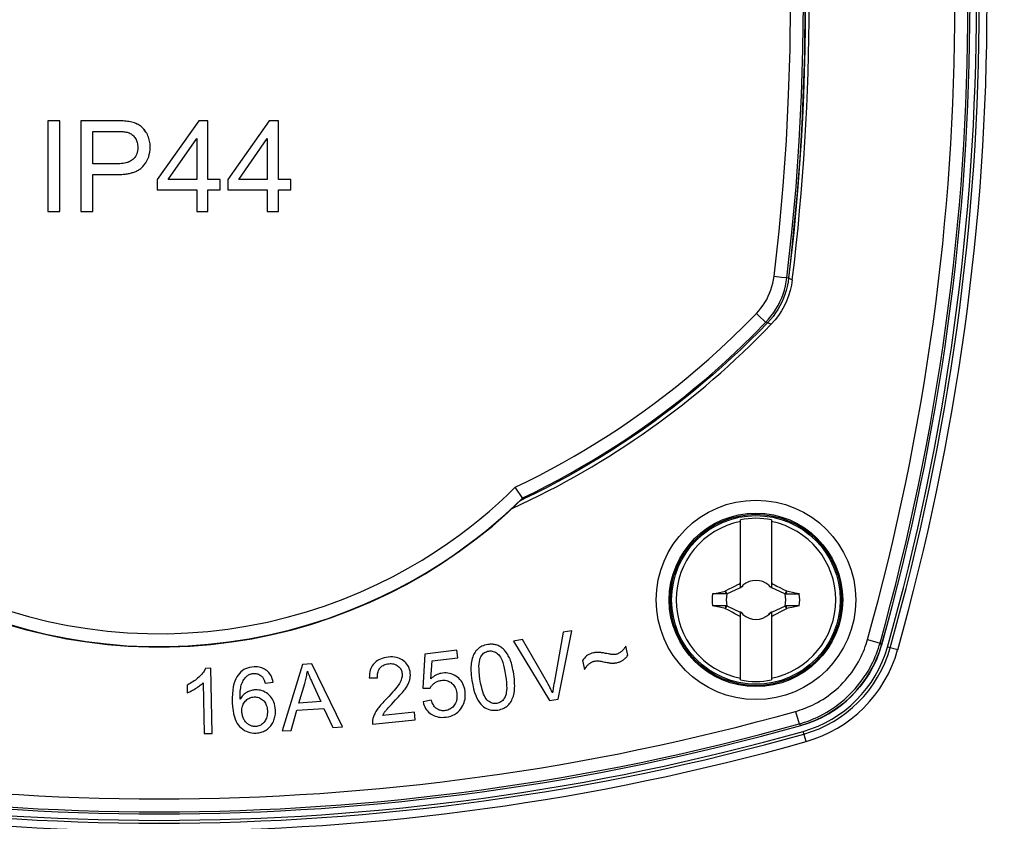
# Model space of a CAD drawing. Units: millimetres. Extents: x -194 to 490, y -278 to 248.
# Drawn here: x -57 to -19, y -57 to -26 of the extents above; entities that cross this region are included whole.
import ezdxf

# ---------------------------------------------------------------- set-up
doc = ezdxf.new("R2010")
doc.units = ezdxf.units.MM
doc.header["$LTSCALE"] = 16.335
doc.layers.get('0').update_dxf_attribs({"linetype": 'CONTINUOUS'})
for name, color, linetype in [('15M_DRUM', 7, 'CONTINUOUS'), ('DRAFT', 7, 'CONTINUOUS'), ('RACCORDO', 7, 'CONTINUOUS'), ('TRASH', 7, 'CONTINUOUS')]:
    doc.layers.add(name, color=color, linetype=linetype)
doc.styles.get("Standard").update_dxf_attribs({"font": 'txt', "width": 0.8})
doc.dimstyles.new('DIMSTYLE_2', dxfattribs={"dimtxt": 3, "dimasz": 3, "dimexe": 1.5, "dimexo": 0.5, "dimgap": 0.75, "dimtad": 1, "dimdec": 0, "dimtxsty": 'STANDARD', "dimblk": '_FILLED', "dimblk1": '_FILLED', "dimblk2": '_FILLED', "dimcen": 0.09, "dimadec": 0, "dimazin": 0, "dimtfac": 1, "dimtdec": 0, "dimtofl": 0, "dimtmove": 0, "dimatfit": 3, "dimldrblk": '_FILLED', "dimfxl": 1, "dimtolj": 1, "dimarcsym": 0})

# ---------------------------------------------------------------- blocks, each defined once
blk = doc.blocks.new('_FILLED')
at = {"color": 0, "linetype": 'BYBLOCK'}
blk.add_solid([(0, 0), (-1, 0.317), (-1, -0.317)], dxfattribs=at)
blk = doc.blocks.new('*D2')
at = {"color": 7, "linetype": 'CONTINUOUS'}
for p, q in [((-49.084, 220.094), (-191.966, 220.094)), ((-190.466, 220.094), (-190.466, 0)), ((-190.466, -220.094), (-190.466, 0)), ((-151.084, -220.094), (-191.966, -220.094))]:
    blk.add_line(p, q, dxfattribs=at)
at = {"color": 7, "linetype": 'CONTINUOUS', "xscale": 3, "yscale": 3, "zscale": 3}
for p, rotation in [((-190.466, 220.094), 90), ((-190.466, -220.094), 270)]:
    blk.add_blockref('_FILLED', p, dxfattribs=dict(at, rotation=rotation))

msp = doc.modelspace()

# ---------------------------------------------------------------- linework, layer by layer
at = {"color": 7, "linetype": 'CONTINUOUS'}
for p, q in [((-55.884, -29.619), (-55.884, -33.119)), ((-55.421, -29.619), (-55.884, -29.619)), ((-55.421, -33.119), (-55.421, -29.619)), ((-54.605, -29.619), (-54.605, -33.119)), ((-50.061, -29.619), (-51.659, -31.887)), ((-50.061, -29.619), (-50.061, -29.619)), ((-49.71, -29.619), (-50.061, -29.619)), ((-49.71, -31.887), (-49.71, -29.619)), ((-47.342, -29.619), (-48.939, -31.887)), ((-47.342, -29.619), (-48.939, -31.887)), ((-47.342, -29.619), (-47.342, -29.619)), ((-46.991, -29.619), (-47.342, -29.619)), ((-46.991, -29.619), (-47.342, -29.619)), ((-46.991, -31.887), (-46.991, -29.619)), ((-54.142, -31.283), (-54.142, -30.032)), ((-52.041, -30.154), (-52.067, -30.105)), ((-51.236, -31.887), (-50.14, -30.309)), ((-50.14, -30.309), (-50.14, -31.887)), ((-48.517, -31.887), (-47.421, -30.309)), ((-47.421, -30.309), (-47.421, -31.887)), ((-52.413, -30.714), (-52.421, -30.779)), ((-52.411, -30.645), (-52.414, -30.714)), ((-52.412, -30.597), (-52.411, -30.646)), ((-52.421, -30.778), (-52.433, -30.839)), ((-53.237, -31.283), (-54.142, -31.283)), ((-53.237, -31.283), (-54.142, -31.283)), ((-54.142, -33.119), (-54.142, -31.696)), ((-54.142, -31.696), (-53.244, -31.696)), ((-51.659, -31.887), (-51.659, -32.281)), ((-50.14, -31.887), (-51.236, -31.887)), ((-49.238, -31.887), (-49.71, -31.887)), ((-49.238, -32.281), (-49.238, -31.887)), ((-48.939, -31.887), (-48.939, -32.281)), ((-47.421, -31.887), (-48.517, -31.887)), ((-46.518, -31.887), (-46.991, -31.887)), ((-46.518, -32.281), (-46.518, -31.887)), ((-51.659, -32.281), (-50.14, -32.281)), ((-50.14, -32.281), (-50.14, -33.119)), ((-49.71, -33.119), (-49.71, -32.281)), ((-49.71, -32.281), (-49.238, -32.281)), ((-48.939, -32.281), (-47.421, -32.281)), ((-47.421, -32.281), (-47.421, -33.119)), ((-46.991, -33.119), (-46.991, -32.281)), ((-46.991, -32.281), (-46.518, -32.281)), ((-55.884, -33.119), (-55.421, -33.119)), ((-54.605, -33.119), (-54.142, -33.119)), ((-50.14, -33.119), (-49.71, -33.119)), ((-47.421, -33.119), (-46.991, -33.119)), ((-29.184, -47.64), (-29.184, -45.007)), ((-27.984, -45.007), (-27.984, -47.64)), ((-29.212, -47.467), (-29.184, -47.412)), ((-27.984, -47.412), (-27.957, -47.467)), ((-29.756, -47.749), (-29.774, -47.762)), ((-29.729, -47.866), (-29.774, -47.762)), ((-29.756, -47.749), (-29.612, -47.672)), ((-29.707, -47.855), (-29.756, -47.749)), ((-29.707, -47.855), (-29.184, -47.612)), ((-29.612, -47.672), (-29.503, -47.615)), ((-29.503, -47.615), (-29.394, -47.559)), ((-29.184, -47.494), (-29.212, -47.467)), ((-29.105, -47.573), (-29.147, -47.594)), ((-29.147, -47.594), (-29.104, -47.574)), ((-29.084, -47.532), (-29.105, -47.573)), ((-29.104, -47.574), (-29.105, -47.573)), ((-29.104, -47.574), (-29.084, -47.532)), ((-28.064, -47.573), (-28.084, -47.532)), ((-28.084, -47.532), (-28.065, -47.574)), ((-28.064, -47.573), (-28.065, -47.574)), ((-28.065, -47.574), (-28.022, -47.594)), ((-28.022, -47.594), (-28.064, -47.573)), ((-27.957, -47.467), (-27.984, -47.494)), ((-27.984, -47.612), (-27.505, -47.835)), ((-27.957, -47.467), (-27.92, -47.485)), ((-27.92, -47.485), (-27.847, -47.522)), ((-27.847, -47.522), (-27.774, -47.559)), ((-27.774, -47.559), (-27.665, -47.616)), ((-27.413, -47.749), (-27.462, -47.855)), ((-27.41, -47.796), (-27.425, -47.831)), ((-27.395, -47.761), (-27.413, -47.749)), ((-27.395, -47.761), (-27.41, -47.796)), ((-27.073, -47.831), (-27.395, -47.761)), ((-30.256, -47.866), (-30.037, -47.818)), ((-29.729, -47.866), (-30.256, -47.866)), ((-27.505, -47.835), (-27.462, -47.855)), ((-27.425, -47.831), (-27.439, -47.866)), ((-27.439, -47.865), (-26.912, -47.866)), ((-26.912, -47.866), (-27.073, -47.831)), ((-29.729, -48.322), (-30.256, -48.322)), ((-29.774, -48.426), (-29.988, -48.38)), ((-29.774, -48.426), (-29.759, -48.392)), ((-29.756, -48.439), (-29.774, -48.426)), ((-29.759, -48.392), (-29.744, -48.357)), ((-29.756, -48.439), (-29.707, -48.333)), ((-29.744, -48.357), (-29.729, -48.322)), ((-29.663, -48.353), (-29.707, -48.333)), ((-29.184, -48.576), (-29.663, -48.353)), ((-29.395, -48.628), (-29.504, -48.572)), ((-29.184, -51.181), (-29.184, -48.548)), ((-27.462, -48.333), (-27.984, -48.576)), ((-27.984, -48.548), (-27.984, -51.181)), ((-27.666, -48.572), (-27.775, -48.629)), ((-27.557, -48.515), (-27.666, -48.572)), ((-27.413, -48.439), (-27.557, -48.515)), ((-27.462, -48.333), (-27.413, -48.439)), ((-26.912, -48.322), (-27.439, -48.322)), ((-27.439, -48.322), (-27.394, -48.426)), ((-27.394, -48.426), (-27.413, -48.439)), ((-26.912, -48.322), (-27.132, -48.37)), ((-29.322, -48.666), (-29.395, -48.628)), ((-29.249, -48.703), (-29.322, -48.666)), ((-29.212, -48.721), (-29.249, -48.703)), ((-29.184, -48.694), (-29.212, -48.721)), ((-29.184, -48.776), (-29.212, -48.721)), ((-29.104, -48.614), (-29.147, -48.594)), ((-29.147, -48.594), (-29.105, -48.614)), ((-29.105, -48.614), (-29.084, -48.656)), ((-29.104, -48.614), (-29.105, -48.614)), ((-29.084, -48.656), (-29.104, -48.614)), ((-28.065, -48.614), (-28.084, -48.656)), ((-28.084, -48.656), (-28.064, -48.614)), ((-28.022, -48.594), (-28.065, -48.614)), ((-28.065, -48.614), (-28.064, -48.614)), ((-28.064, -48.614), (-28.022, -48.594)), ((-27.984, -48.694), (-27.957, -48.721)), ((-27.957, -48.721), (-27.984, -48.776)), ((-36.206, -51.918), (-35.676, -49.286)), ((-35.676, -49.286), (-36.009, -49.344)), ((-37.576, -49.621), (-37.928, -49.683)), ((-37.928, -49.683), (-36.54, -51.976)), ((-36.62, -51.296), (-37.576, -49.621)), ((-36.009, -49.344), (-36.367, -51.299)), ((-40.117, -50.033), (-41.35, -50.19)), ((-40.08, -50.324), (-40.117, -50.033)), ((-33.525, -50.231), (-33.597, -49.877)), ((-41.35, -50.19), (-41.427, -51.495)), ((-41.118, -51.134), (-41.069, -50.45)), ((-41.069, -50.45), (-40.08, -50.324)), ((-35.265, -50.43), (-35.195, -50.772)), ((-49.598, -50.733), (-49.796, -50.736)), ((-49.549, -53.242), (-49.598, -50.733)), ((-46.063, -50.588), (-46.85, -53.148)), ((-45.707, -50.564), (-46.063, -50.588)), ((-44.516, -52.988), (-45.707, -50.564)), ((-43.488, -51.104), (-43.171, -51.103)), ((-50.507, -51.378), (-50.501, -51.675)), ((-49.894, -51.293), (-49.856, -53.248)), ((-47.498, -51.305), (-47.194, -51.268)), ((-46.2, -52.075), (-45.977, -51.324)), ((-41.427, -51.495), (-41.137, -51.496)), ((-42.638, -52.129), (-42.471, -51.954)), ((-41.098, -51.957), (-41.414, -52.025)), ((-36.54, -51.976), (-36.206, -51.918)), ((-46.499, -53.124), (-46.277, -52.35)), ((-46.277, -52.35), (-45.234, -52.278)), ((-45.355, -52.017), (-46.2, -52.075)), ((-45.234, -52.278), (-44.892, -53.014)), ((-43.36, -52.887), (-41.716, -52.715)), ((-41.747, -52.422), (-42.966, -52.549)), ((-41.716, -52.715), (-41.747, -52.422)), ((-46.85, -53.148), (-46.499, -53.124)), ((-44.892, -53.014), (-44.516, -52.988)), ((-49.856, -53.248), (-49.549, -53.242))]:
    msp.add_line(p, q, dxfattribs=at)
at = {"color": 253, "linetype": 'CONTINUOUS'}
for p, q in [((-52.599, -31.116), (-52.599, -31.116)), ((-53.237, -31.283), (-53.237, -31.283)), ((-27.324, -35.683), (-27.183, -35.752)), ((-28.133, -37.401), (-27.993, -37.463)), ((-24.284, -49.622), (-23.803, -49.757)), ((-23.803, -49.757), (-23.739, -49.823)), ((-27.056, -52.394), (-26.921, -52.876)), ((-26.921, -52.876), (-26.855, -52.939))]:
    msp.add_line(p, q, dxfattribs=at)
at = {"color": 7, "linetype": 'CONTINUOUS'}
for points in [[(-52.752, -29.652), (-52.806, -29.644), (-52.862, -29.637), (-52.919, -29.632), (-52.976, -29.627), (-53.035, -29.624), (-53.095, -29.622), (-53.157, -29.62), (-53.22, -29.619), (-54.605, -29.619)], [(-52.752, -29.652), (-52.806, -29.645), (-52.861, -29.638), (-52.917, -29.632), (-52.975, -29.628), (-53.034, -29.625), (-53.095, -29.622), (-53.157, -29.621), (-53.22, -29.62), (-54.605, -29.619)], [(-52.32, -29.817), (-52.359, -29.792), (-52.4, -29.768), (-52.443, -29.746), (-52.489, -29.725), (-52.537, -29.707), (-52.587, -29.69), (-52.64, -29.675), (-52.695, -29.663), (-52.752, -29.652)], [(-52.32, -29.818), (-52.359, -29.793), (-52.4, -29.769), (-52.443, -29.747), (-52.489, -29.726), (-52.537, -29.707), (-52.588, -29.691), (-52.64, -29.676), (-52.695, -29.663), (-52.752, -29.652)], [(-52.067, -30.105), (-52.094, -30.059), (-52.123, -30.016), (-52.153, -29.976), (-52.184, -29.939), (-52.217, -29.905), (-52.25, -29.873), (-52.285, -29.844), (-52.32, -29.817)], [(-52.067, -30.106), (-52.094, -30.06), (-52.122, -30.017), (-52.152, -29.978), (-52.183, -29.94), (-52.216, -29.906), (-52.249, -29.874), (-52.284, -29.845), (-52.32, -29.818)], [(-54.142, -30.032), (-53.192, -30.033), (-53.139, -30.033), (-53.087, -30.035), (-53.037, -30.037), (-52.989, -30.04), (-52.943, -30.044), (-52.899, -30.05), (-52.856, -30.057), (-52.815, -30.065)], [(-52.815, -30.065), (-52.775, -30.077), (-52.738, -30.092), (-52.702, -30.109), (-52.669, -30.129), (-52.637, -30.151), (-52.606, -30.177), (-52.577, -30.205), (-52.549, -30.237), (-52.523, -30.271)], [(-52.523, -30.271), (-52.5, -30.306), (-52.479, -30.343), (-52.461, -30.381), (-52.446, -30.421), (-52.434, -30.462), (-52.424, -30.505), (-52.417, -30.55), (-52.412, -30.597)], [(-51.933, -30.632), (-51.935, -30.572), (-51.939, -30.515), (-51.946, -30.459), (-51.955, -30.404), (-51.968, -30.352), (-51.982, -30.301), (-51.999, -30.251), (-52.019, -30.202), (-52.041, -30.154)], [(-52.218, -31.388), (-52.159, -31.318), (-52.106, -31.245), (-52.061, -31.169), (-52.023, -31.09), (-51.991, -31.008), (-51.966, -30.921), (-51.949, -30.829), (-51.937, -30.733), (-51.933, -30.632)], [(-52.599, -31.116), (-52.634, -31.143), (-52.673, -31.169), (-52.715, -31.191), (-52.761, -31.211), (-52.811, -31.229), (-52.863, -31.244), (-52.919, -31.256), (-52.978, -31.266), (-53.039, -31.273), (-53.102, -31.279), (-53.168, -31.282), (-53.237, -31.283)], [(-52.599, -31.116), (-52.635, -31.145), (-52.674, -31.17), (-52.717, -31.193), (-52.764, -31.213), (-52.814, -31.231), (-52.867, -31.245), (-52.923, -31.258), (-52.981, -31.267), (-53.041, -31.274), (-53.104, -31.28), (-53.169, -31.283), (-53.237, -31.283)], [(-52.433, -30.838), (-52.451, -30.895), (-52.472, -30.947), (-52.498, -30.995), (-52.528, -31.039), (-52.562, -31.079), (-52.599, -31.116)], [(-52.45, -30.894), (-52.471, -30.946), (-52.497, -30.994), (-52.527, -31.038), (-52.561, -31.079), (-52.599, -31.116)], [(-53.244, -31.696), (-53.186, -31.696), (-53.13, -31.694), (-53.077, -31.692), (-53.027, -31.689), (-52.979, -31.685), (-52.933, -31.681), (-52.89, -31.676), (-52.848, -31.67), (-52.807, -31.663), (-52.768, -31.656), (-52.73, -31.649), (-52.694, -31.64), (-52.658, -31.631), (-52.623, -31.621), (-52.588, -31.61), (-52.554, -31.599), (-52.52, -31.586), (-52.486, -31.572), (-52.453, -31.557), (-52.421, -31.541), (-52.389, -31.523), (-52.358, -31.504), (-52.327, -31.483), (-52.298, -31.462), (-52.27, -31.438), (-52.244, -31.414), (-52.218, -31.388)], [(-27.183, -35.752), (-27.216, -35.964), (-27.265, -36.172), (-27.327, -36.375), (-27.405, -36.574), (-27.497, -36.769), (-27.602, -36.956), (-27.72, -37.133), (-27.85, -37.302), (-27.993, -37.463)], [(-30.037, -47.818), (-29.822, -47.772), (-29.774, -47.762)], [(-29.394, -47.559), (-29.285, -47.503), (-29.248, -47.485), (-29.212, -47.467)], [(-27.665, -47.616), (-27.521, -47.691), (-27.413, -47.749)], [(-29.988, -48.38), (-30.203, -48.334), (-30.256, -48.322)], [(-29.504, -48.572), (-29.648, -48.496), (-29.756, -48.439)], [(-27.132, -48.37), (-27.347, -48.416), (-27.394, -48.426)], [(-27.775, -48.629), (-27.884, -48.685), (-27.92, -48.703), (-27.957, -48.721)], [(-39.344, -50.029), (-39.375, -50.065), (-39.404, -50.105), (-39.431, -50.148), (-39.456, -50.193), (-39.479, -50.242), (-39.5, -50.296), (-39.519, -50.353), (-39.536, -50.416), (-39.55, -50.482)], [(-38.917, -49.816), (-38.981, -49.828), (-39.041, -49.844), (-39.096, -49.862), (-39.146, -49.883), (-39.192, -49.907), (-39.234, -49.934), (-39.274, -49.963), (-39.31, -49.995), (-39.344, -50.029)], [(-39.189, -50.295), (-39.165, -50.253), (-39.139, -50.214), (-39.11, -50.181), (-39.08, -50.152), (-39.047, -50.128), (-39.012, -50.108), (-38.972, -50.091), (-38.929, -50.077), (-38.883, -50.068)], [(-38.556, -49.845), (-38.591, -49.833), (-38.626, -49.824), (-38.663, -49.817), (-38.702, -49.811), (-38.741, -49.807), (-38.782, -49.806), (-38.826, -49.807), (-38.871, -49.81), (-38.917, -49.816)], [(-38.883, -50.068), (-38.838, -50.063), (-38.793, -50.064), (-38.75, -50.069), (-38.708, -50.079), (-38.666, -50.094), (-38.625, -50.115), (-38.583, -50.142), (-38.541, -50.176), (-38.499, -50.215)], [(-38.274, -50.038), (-38.302, -50.009), (-38.33, -49.981), (-38.36, -49.955), (-38.39, -49.932), (-38.421, -49.911), (-38.453, -49.892), (-38.486, -49.874), (-38.52, -49.859), (-38.556, -49.845)], [(-38.064, -50.382), (-38.086, -50.334), (-38.108, -50.289), (-38.13, -50.246), (-38.153, -50.206), (-38.177, -50.168), (-38.2, -50.132), (-38.225, -50.099), (-38.249, -50.068), (-38.274, -50.038)], [(-33.771, -50.083), (-33.795, -50.103), (-33.82, -50.121), (-33.844, -50.137), (-33.868, -50.151), (-33.891, -50.163), (-33.914, -50.173), (-33.937, -50.182), (-33.959, -50.189), (-33.982, -50.194)], [(-33.597, -49.877), (-33.612, -49.902), (-33.628, -49.926), (-33.645, -49.949), (-33.663, -49.973), (-33.683, -49.995), (-33.703, -50.018), (-33.724, -50.04), (-33.747, -50.062), (-33.771, -50.083)], [(-23.739, -49.823), (-23.832, -50.116), (-23.944, -50.4), (-24.075, -50.675), (-24.227, -50.943), (-24.397, -51.202), (-24.582, -51.448), (-24.783, -51.678), (-25, -51.895), (-25.23, -52.096), (-25.476, -52.281), (-25.735, -52.452), (-26.003, -52.603), (-26.279, -52.734), (-26.563, -52.846), (-26.855, -52.939)], [(-42.756, -50.3), (-42.841, -50.313), (-42.919, -50.329), (-42.991, -50.349), (-43.056, -50.374), (-43.114, -50.401), (-43.168, -50.432), (-43.217, -50.466), (-43.262, -50.503), (-43.301, -50.544)], [(-42.168, -50.439), (-42.216, -50.405), (-42.268, -50.376), (-42.323, -50.35), (-42.382, -50.329), (-42.445, -50.312), (-42.514, -50.301), (-42.589, -50.295), (-42.669, -50.295), (-42.756, -50.3)], [(-41.908, -50.909), (-41.918, -50.843), (-41.933, -50.781), (-41.952, -50.723), (-41.976, -50.669), (-42.004, -50.619), (-42.037, -50.571), (-42.075, -50.525), (-42.119, -50.481), (-42.168, -50.439)], [(-39.221, -51.154), (-39.24, -51.007), (-39.253, -50.874), (-39.259, -50.754), (-39.26, -50.649), (-39.254, -50.558), (-39.244, -50.477), (-39.23, -50.406), (-39.212, -50.345), (-39.189, -50.295)], [(-38.499, -50.215), (-38.466, -50.252), (-38.434, -50.3), (-38.403, -50.36), (-38.372, -50.431), (-38.342, -50.514), (-38.312, -50.612), (-38.285, -50.727), (-38.258, -50.858), (-38.233, -51.005)], [(-37.921, -50.958), (-37.935, -50.873), (-37.949, -50.794), (-37.964, -50.72), (-37.979, -50.652), (-37.995, -50.589), (-38.012, -50.53), (-38.029, -50.476), (-38.046, -50.427), (-38.064, -50.382)], [(-34.841, -50.135), (-34.907, -50.152), (-34.967, -50.172), (-35.023, -50.197), (-35.073, -50.225), (-35.118, -50.257), (-35.159, -50.294), (-35.198, -50.335), (-35.233, -50.38), (-35.265, -50.43)], [(-34.998, -50.544), (-34.977, -50.53), (-34.957, -50.516), (-34.936, -50.504), (-34.915, -50.493), (-34.893, -50.484), (-34.872, -50.475), (-34.85, -50.468), (-34.828, -50.462), (-34.805, -50.457)], [(-34.624, -50.122), (-34.651, -50.121), (-34.677, -50.12), (-34.703, -50.12), (-34.728, -50.121), (-34.752, -50.123), (-34.775, -50.125), (-34.798, -50.127), (-34.82, -50.131), (-34.841, -50.135)], [(-34.805, -50.457), (-34.778, -50.452), (-34.748, -50.449), (-34.715, -50.447), (-34.68, -50.448), (-34.642, -50.45), (-34.601, -50.454), (-34.556, -50.46), (-34.509, -50.469), (-34.458, -50.479)], [(-34.259, -50.18), (-34.334, -50.165), (-34.379, -50.157), (-34.421, -50.149), (-34.461, -50.142), (-34.499, -50.137), (-34.534, -50.132), (-34.567, -50.128), (-34.597, -50.124), (-34.624, -50.122)], [(-34.102, -50.202), (-34.115, -50.201), (-34.131, -50.2), (-34.148, -50.198), (-34.167, -50.196), (-34.187, -50.193), (-34.21, -50.189), (-34.234, -50.185), (-34.259, -50.18)], [(-33.982, -50.194), (-33.995, -50.196), (-34.008, -50.198), (-34.021, -50.2), (-34.035, -50.201), (-34.048, -50.202), (-34.061, -50.203), (-34.074, -50.203), (-34.088, -50.203), (-34.102, -50.202)], [(-33.949, -50.516), (-33.918, -50.509), (-33.888, -50.501), (-33.859, -50.492), (-33.831, -50.482), (-33.805, -50.471), (-33.781, -50.46), (-33.757, -50.448), (-33.734, -50.435), (-33.713, -50.421)], [(-33.713, -50.421), (-33.692, -50.406), (-33.671, -50.39), (-33.65, -50.373), (-33.629, -50.354), (-33.608, -50.333), (-33.588, -50.31), (-33.567, -50.286), (-33.546, -50.26), (-33.525, -50.231)], [(-49.796, -50.736), (-49.813, -50.77), (-49.833, -50.805), (-49.856, -50.841), (-49.882, -50.877), (-49.911, -50.915), (-49.943, -50.954), (-49.979, -50.993), (-50.019, -51.034), (-50.062, -51.076)], [(-47.93, -50.677), (-48.02, -50.686), (-48.105, -50.701), (-48.183, -50.723), (-48.254, -50.75), (-48.32, -50.784), (-48.381, -50.825), (-48.44, -50.873), (-48.495, -50.928), (-48.546, -50.991)], [(-47.441, -50.822), (-47.483, -50.791), (-47.528, -50.763), (-47.576, -50.739), (-47.626, -50.719), (-47.679, -50.702), (-47.735, -50.69), (-47.796, -50.681), (-47.861, -50.677), (-47.93, -50.677)], [(-47.194, -51.268), (-47.209, -51.2), (-47.227, -51.137), (-47.248, -51.079), (-47.273, -51.027), (-47.3, -50.979), (-47.331, -50.935), (-47.364, -50.894), (-47.401, -50.856), (-47.441, -50.822)], [(-45.977, -51.324), (-45.962, -51.273), (-45.948, -51.221), (-45.935, -51.168), (-45.923, -51.115), (-45.912, -51.061), (-45.901, -51.006), (-45.891, -50.951), (-45.883, -50.895), (-45.875, -50.839)], [(-45.875, -50.839), (-45.858, -50.885), (-45.839, -50.934), (-45.819, -50.985), (-45.797, -51.038), (-45.773, -51.094), (-45.748, -51.153), (-45.721, -51.214), (-45.693, -51.278), (-45.355, -52.017)], [(-43.301, -50.544), (-43.339, -50.587), (-43.372, -50.634), (-43.402, -50.686), (-43.427, -50.741), (-43.449, -50.801), (-43.466, -50.867), (-43.478, -50.94), (-43.485, -51.019), (-43.488, -51.104)], [(-43.171, -51.103), (-43.174, -51.047), (-43.173, -50.995), (-43.169, -50.947), (-43.161, -50.902), (-43.15, -50.862), (-43.136, -50.823), (-43.118, -50.787), (-43.098, -50.754), (-43.075, -50.723)], [(-43.075, -50.723), (-43.049, -50.693), (-43.02, -50.666), (-42.989, -50.642), (-42.955, -50.62), (-42.919, -50.601), (-42.88, -50.585), (-42.835, -50.572), (-42.788, -50.561), (-42.736, -50.554)], [(-42.736, -50.554), (-42.687, -50.551), (-42.641, -50.551), (-42.598, -50.555), (-42.558, -50.562), (-42.52, -50.572), (-42.484, -50.586), (-42.45, -50.602), (-42.417, -50.621), (-42.385, -50.644)], [(-42.385, -50.644), (-42.354, -50.67), (-42.327, -50.698), (-42.302, -50.727), (-42.282, -50.757), (-42.264, -50.788), (-42.25, -50.822), (-42.238, -50.858), (-42.229, -50.895), (-42.223, -50.935)], [(-39.55, -50.482), (-39.559, -50.541), (-39.566, -50.605), (-39.57, -50.673), (-39.571, -50.747), (-39.57, -50.826), (-39.565, -50.91), (-39.558, -51.001), (-39.547, -51.098), (-39.533, -51.201)], [(-35.195, -50.772), (-35.169, -50.735), (-35.144, -50.701), (-35.12, -50.67), (-35.097, -50.642), (-35.075, -50.617), (-35.055, -50.595), (-35.035, -50.575), (-35.016, -50.558), (-34.998, -50.544)], [(-34.458, -50.479), (-34.41, -50.49), (-34.365, -50.499), (-34.323, -50.507), (-34.285, -50.514), (-34.251, -50.52), (-34.22, -50.525), (-34.192, -50.528), (-34.167, -50.531), (-34.146, -50.532)], [(-34.146, -50.532), (-34.126, -50.533), (-34.105, -50.533), (-34.084, -50.533), (-34.063, -50.532), (-34.041, -50.53), (-34.018, -50.527), (-33.996, -50.524), (-33.973, -50.52), (-33.949, -50.516)], [(-50.062, -51.076), (-50.103, -51.113), (-50.146, -51.149), (-50.191, -51.184), (-50.237, -51.218), (-50.286, -51.252), (-50.337, -51.284), (-50.391, -51.316), (-50.448, -51.348), (-50.507, -51.378)], [(-48.546, -50.991), (-48.593, -51.057), (-48.634, -51.135), (-48.671, -51.226), (-48.704, -51.327), (-48.731, -51.441), (-48.752, -51.57), (-48.764, -51.716), (-48.77, -51.878), (-48.768, -52.055)], [(-48.407, -51.341), (-48.388, -51.293), (-48.367, -51.249), (-48.346, -51.208), (-48.323, -51.17), (-48.299, -51.136), (-48.274, -51.104), (-48.248, -51.074), (-48.22, -51.047), (-48.191, -51.023)], [(-48.191, -51.023), (-48.167, -51.005), (-48.143, -50.989), (-48.117, -50.975), (-48.091, -50.963), (-48.063, -50.952), (-48.034, -50.944), (-48.004, -50.937), (-47.971, -50.933), (-47.937, -50.93)], [(-47.937, -50.93), (-47.897, -50.93), (-47.858, -50.934), (-47.821, -50.94), (-47.786, -50.95), (-47.752, -50.963), (-47.72, -50.979), (-47.688, -50.999), (-47.656, -51.022), (-47.626, -51.049)], [(-47.626, -51.049), (-47.61, -51.065), (-47.595, -51.085), (-47.58, -51.107), (-47.565, -51.132), (-47.551, -51.16), (-47.537, -51.191), (-47.523, -51.226), (-47.51, -51.264), (-47.498, -51.305)], [(-42.223, -50.935), (-42.22, -50.97), (-42.221, -51.007), (-42.225, -51.045), (-42.232, -51.085), (-42.242, -51.128), (-42.257, -51.172), (-42.276, -51.219), (-42.299, -51.267), (-42.327, -51.318)], [(-42.11, -51.534), (-42.082, -51.494), (-42.056, -51.454), (-42.032, -51.416), (-42.011, -51.378), (-41.992, -51.342), (-41.976, -51.307), (-41.961, -51.274), (-41.949, -51.241), (-41.938, -51.209)], [(-41.938, -51.209), (-41.929, -51.175), (-41.921, -51.142), (-41.914, -51.108), (-41.91, -51.075), (-41.906, -51.042), (-41.905, -51.008), (-41.904, -50.975), (-41.906, -50.942), (-41.908, -50.909)], [(-40.669, -50.918), (-40.721, -50.927), (-40.772, -50.939), (-40.822, -50.954), (-40.872, -50.973), (-40.921, -50.996), (-40.97, -51.024), (-41.019, -51.056), (-41.068, -51.093), (-41.118, -51.134)], [(-40.973, -51.299), (-40.948, -51.282), (-40.923, -51.266), (-40.896, -51.252), (-40.869, -51.239), (-40.84, -51.228), (-40.811, -51.218), (-40.78, -51.21), (-40.748, -51.203), (-40.716, -51.198)], [(-40.716, -51.198), (-40.661, -51.193), (-40.609, -51.193), (-40.56, -51.196), (-40.514, -51.204), (-40.471, -51.215), (-40.43, -51.231), (-40.39, -51.25), (-40.351, -51.273), (-40.314, -51.3)], [(-40.092, -51.074), (-40.151, -51.033), (-40.21, -50.997), (-40.27, -50.968), (-40.331, -50.946), (-40.392, -50.929), (-40.457, -50.918), (-40.525, -50.912), (-40.595, -50.912), (-40.669, -50.918)], [(-39.795, -51.623), (-39.809, -51.541), (-39.828, -51.465), (-39.852, -51.395), (-39.88, -51.331), (-39.913, -51.272), (-39.95, -51.218), (-39.993, -51.166), (-40.04, -51.118), (-40.092, -51.074)], [(-39.533, -51.201), (-39.502, -51.37), (-39.468, -51.523), (-39.429, -51.659), (-39.387, -51.778), (-39.341, -51.881), (-39.293, -51.971), (-39.244, -52.05), (-39.192, -52.116), (-39.137, -52.169)], [(-38.957, -51.943), (-38.989, -51.907), (-39.021, -51.858), (-39.052, -51.798), (-39.083, -51.727), (-39.113, -51.644), (-39.142, -51.546), (-39.169, -51.431), (-39.196, -51.3), (-39.221, -51.154)], [(-38.233, -51.005), (-38.214, -51.151), (-38.201, -51.284), (-38.193, -51.401), (-38.192, -51.504), (-38.197, -51.592), (-38.206, -51.669), (-38.218, -51.735), (-38.234, -51.791), (-38.254, -51.836)], [(-37.905, -51.674), (-37.896, -51.615), (-37.889, -51.552), (-37.885, -51.483), (-37.884, -51.409), (-37.885, -51.331), (-37.889, -51.246), (-37.896, -51.156), (-37.907, -51.059), (-37.921, -50.958)], [(-50.501, -51.675), (-50.47, -51.663), (-50.439, -51.649), (-50.406, -51.634), (-50.372, -51.617), (-50.336, -51.599), (-50.299, -51.58), (-50.261, -51.558), (-50.222, -51.535), (-50.181, -51.51)], [(-50.181, -51.51), (-50.141, -51.485), (-50.103, -51.46), (-50.067, -51.435), (-50.033, -51.41), (-50.001, -51.386), (-49.972, -51.362), (-49.944, -51.339), (-49.918, -51.316), (-49.894, -51.293)], [(-48.468, -51.923), (-48.47, -51.835), (-48.469, -51.754), (-48.466, -51.678), (-48.461, -51.609), (-48.454, -51.545), (-48.445, -51.487), (-48.434, -51.433), (-48.421, -51.385), (-48.407, -51.341)], [(-47.876, -51.564), (-47.915, -51.567), (-47.953, -51.572), (-47.991, -51.578), (-48.028, -51.587), (-48.065, -51.597), (-48.101, -51.61), (-48.137, -51.625), (-48.173, -51.641), (-48.208, -51.66)], [(-47.345, -51.768), (-47.398, -51.721), (-47.453, -51.681), (-47.508, -51.647), (-47.564, -51.619), (-47.621, -51.597), (-47.681, -51.581), (-47.743, -51.57), (-47.808, -51.564), (-47.876, -51.564)], [(-42.327, -51.318), (-42.354, -51.362), (-42.387, -51.411), (-42.427, -51.465), (-42.474, -51.523), (-42.527, -51.587), (-42.588, -51.656), (-42.657, -51.732), (-42.735, -51.814)], [(-42.471, -51.954), (-42.411, -51.89), (-42.356, -51.829), (-42.304, -51.772), (-42.257, -51.718), (-42.214, -51.667), (-42.175, -51.62), (-42.141, -51.575), (-42.11, -51.534)], [(-41.137, -51.496), (-41.125, -51.472), (-41.112, -51.448), (-41.097, -51.426), (-41.081, -51.403), (-41.063, -51.382), (-41.043, -51.36), (-41.022, -51.339), (-40.998, -51.319), (-40.973, -51.299)], [(-40.314, -51.3), (-40.281, -51.328), (-40.251, -51.36), (-40.223, -51.395), (-40.198, -51.433), (-40.175, -51.475), (-40.155, -51.522), (-40.139, -51.573), (-40.125, -51.63), (-40.114, -51.691)], [(-36.42, -51.676), (-36.439, -51.637), (-36.459, -51.597), (-36.48, -51.556), (-36.501, -51.514), (-36.524, -51.472), (-36.547, -51.429), (-36.57, -51.385), (-36.595, -51.341), (-36.62, -51.296)], [(-36.367, -51.299), (-36.376, -51.348), (-36.384, -51.396), (-36.391, -51.444), (-36.398, -51.491), (-36.404, -51.538), (-36.41, -51.585), (-36.415, -51.631), (-36.42, -51.676)], [(-48.208, -51.66), (-48.241, -51.68), (-48.273, -51.702), (-48.304, -51.726), (-48.333, -51.753), (-48.362, -51.781), (-48.39, -51.812), (-48.417, -51.846), (-48.443, -51.883), (-48.468, -51.923)], [(-48.272, -52.003), (-48.239, -51.969), (-48.205, -51.94), (-48.17, -51.914), (-48.134, -51.892), (-48.097, -51.875), (-48.058, -51.86), (-48.016, -51.849), (-47.972, -51.842), (-47.925, -51.838)], [(-47.925, -51.838), (-47.878, -51.838), (-47.834, -51.842), (-47.791, -51.849), (-47.751, -51.86), (-47.713, -51.875), (-47.676, -51.893), (-47.64, -51.916), (-47.605, -51.942), (-47.571, -51.973)], [(-47.571, -51.973), (-47.543, -52.002), (-47.517, -52.036), (-47.494, -52.072), (-47.474, -52.112), (-47.456, -52.155), (-47.441, -52.202), (-47.429, -52.255), (-47.421, -52.312), (-47.416, -52.374)], [(-47.103, -52.341), (-47.11, -52.258), (-47.123, -52.18), (-47.14, -52.107), (-47.162, -52.041), (-47.189, -51.98), (-47.221, -51.922), (-47.258, -51.867), (-47.299, -51.816), (-47.345, -51.768)], [(-42.735, -51.814), (-42.874, -51.957), (-42.925, -52.01), (-42.972, -52.061), (-43.016, -52.11), (-43.055, -52.156), (-43.091, -52.2), (-43.124, -52.242), (-43.154, -52.282), (-43.181, -52.32)], [(-40.889, -52.287), (-40.917, -52.267), (-40.944, -52.242), (-40.97, -52.214), (-40.995, -52.182), (-41.018, -52.146), (-41.041, -52.106), (-41.061, -52.061), (-41.081, -52.011), (-41.098, -51.957)], [(-40.114, -51.691), (-40.109, -51.757), (-40.108, -51.819), (-40.111, -51.877), (-40.118, -51.93), (-40.129, -51.98), (-40.144, -52.026), (-40.163, -52.071), (-40.185, -52.112), (-40.21, -52.151)], [(-39.916, -52.23), (-39.883, -52.171), (-39.854, -52.109), (-39.831, -52.046), (-39.812, -51.982), (-39.798, -51.917), (-39.79, -51.848), (-39.786, -51.776), (-39.788, -51.701), (-39.795, -51.623)], [(-38.574, -52.091), (-38.62, -52.095), (-38.664, -52.095), (-38.707, -52.089), (-38.749, -52.079), (-38.79, -52.065), (-38.831, -52.044), (-38.873, -52.016), (-38.915, -51.983), (-38.957, -51.943)], [(-38.254, -51.836), (-38.283, -51.886), (-38.314, -51.931), (-38.346, -51.97), (-38.379, -52.003), (-38.414, -52.029), (-38.451, -52.051), (-38.49, -52.069), (-38.531, -52.082), (-38.574, -52.091)], [(-38.11, -52.128), (-38.079, -52.091), (-38.05, -52.051), (-38.023, -52.008), (-37.998, -51.963), (-37.975, -51.914), (-37.954, -51.861), (-37.935, -51.803), (-37.919, -51.74), (-37.905, -51.674)], [(-48.768, -52.055), (-48.756, -52.214), (-48.738, -52.357), (-48.716, -52.486), (-48.687, -52.598), (-48.653, -52.696), (-48.616, -52.782), (-48.576, -52.858), (-48.533, -52.922), (-48.486, -52.975)], [(-48.399, -52.399), (-48.399, -52.342), (-48.395, -52.289), (-48.388, -52.239), (-48.377, -52.193), (-48.363, -52.15), (-48.345, -52.11), (-48.324, -52.072), (-48.299, -52.036), (-48.272, -52.003)], [(-47.186, -52.784), (-47.167, -52.738), (-47.15, -52.692), (-47.136, -52.645), (-47.124, -52.597), (-47.115, -52.548), (-47.108, -52.499), (-47.104, -52.447), (-47.102, -52.395), (-47.103, -52.341)], [(-43.181, -52.32), (-43.208, -52.362), (-43.233, -52.403), (-43.256, -52.444), (-43.277, -52.484), (-43.295, -52.523), (-43.311, -52.561), (-43.325, -52.598), (-43.337, -52.635), (-43.348, -52.671)], [(-42.966, -52.549), (-42.956, -52.529), (-42.945, -52.509), (-42.934, -52.489), (-42.922, -52.469), (-42.91, -52.449), (-42.897, -52.429), (-42.884, -52.41), (-42.87, -52.39), (-42.855, -52.371)], [(-42.855, -52.371), (-42.838, -52.349), (-42.816, -52.323), (-42.789, -52.293), (-42.758, -52.258), (-42.723, -52.219), (-42.683, -52.176), (-42.638, -52.129)], [(-41.414, -52.025), (-41.395, -52.096), (-41.372, -52.162), (-41.345, -52.223), (-41.315, -52.279), (-41.281, -52.329), (-41.243, -52.376), (-41.202, -52.42), (-41.156, -52.46), (-41.107, -52.496)], [(-40.561, -52.364), (-40.603, -52.368), (-40.644, -52.368), (-40.683, -52.366), (-40.72, -52.36), (-40.755, -52.352), (-40.79, -52.34), (-40.824, -52.325), (-40.857, -52.308), (-40.889, -52.287)], [(-40.21, -52.151), (-40.241, -52.191), (-40.274, -52.227), (-40.309, -52.259), (-40.345, -52.286), (-40.383, -52.308), (-40.423, -52.327), (-40.466, -52.343), (-40.512, -52.355), (-40.561, -52.364)], [(-40.529, -52.614), (-40.435, -52.597), (-40.348, -52.574), (-40.269, -52.544), (-40.197, -52.509), (-40.132, -52.467), (-40.072, -52.419), (-40.015, -52.363), (-39.963, -52.3), (-39.916, -52.23)], [(-39.137, -52.169), (-39.083, -52.215), (-39.026, -52.255), (-38.966, -52.287), (-38.905, -52.313), (-38.842, -52.332), (-38.773, -52.344), (-38.699, -52.35), (-38.62, -52.348), (-38.537, -52.34)], [(-38.537, -52.34), (-38.472, -52.328), (-38.412, -52.313), (-38.357, -52.294), (-38.307, -52.273), (-38.261, -52.249), (-38.218, -52.223), (-38.179, -52.194), (-38.143, -52.162), (-38.11, -52.128)], [(-48.32, -52.7), (-48.335, -52.668), (-48.349, -52.637), (-48.361, -52.604), (-48.371, -52.571), (-48.38, -52.538), (-48.387, -52.504), (-48.393, -52.47), (-48.397, -52.435), (-48.399, -52.399)], [(-48.121, -52.913), (-48.148, -52.897), (-48.173, -52.879), (-48.198, -52.859), (-48.221, -52.838), (-48.242, -52.815), (-48.263, -52.79), (-48.283, -52.762), (-48.302, -52.732), (-48.32, -52.7)], [(-47.416, -52.374), (-47.416, -52.438), (-47.419, -52.499), (-47.426, -52.554), (-47.437, -52.605), (-47.451, -52.651), (-47.469, -52.694), (-47.488, -52.735), (-47.511, -52.772), (-47.537, -52.806)], [(-43.348, -52.671), (-43.353, -52.696), (-43.358, -52.72), (-43.362, -52.744), (-43.364, -52.768), (-43.365, -52.792), (-43.366, -52.816), (-43.365, -52.84), (-43.363, -52.863), (-43.36, -52.887)], [(-41.107, -52.496), (-41.057, -52.528), (-41.003, -52.555), (-40.947, -52.578), (-40.888, -52.596), (-40.826, -52.611), (-40.759, -52.619), (-40.687, -52.623), (-40.611, -52.621), (-40.529, -52.614)], [(-48.486, -52.975), (-48.427, -53.032), (-48.366, -53.081), (-48.302, -53.124), (-48.237, -53.158), (-48.169, -53.186), (-48.097, -53.206), (-48.018, -53.221), (-47.936, -53.228), (-47.848, -53.229)], [(-47.864, -52.977), (-47.894, -52.977), (-47.923, -52.976), (-47.953, -52.973), (-47.981, -52.968), (-48.009, -52.961), (-48.037, -52.952), (-48.065, -52.941), (-48.093, -52.928), (-48.121, -52.913)], [(-47.537, -52.806), (-47.569, -52.841), (-47.602, -52.873), (-47.636, -52.9), (-47.67, -52.922), (-47.705, -52.94), (-47.742, -52.954), (-47.781, -52.966), (-47.821, -52.973), (-47.864, -52.977)], [(-47.848, -53.229), (-47.796, -53.225), (-47.747, -53.219), (-47.699, -53.21), (-47.654, -53.198), (-47.611, -53.184), (-47.57, -53.168), (-47.529, -53.149), (-47.489, -53.128), (-47.451, -53.104)], [(-47.451, -53.104), (-47.415, -53.078), (-47.38, -53.05), (-47.348, -53.02), (-47.317, -52.988), (-47.288, -52.954), (-47.26, -52.916), (-47.234, -52.875), (-47.209, -52.831), (-47.186, -52.784)]]:
    msp.add_lwpolyline(points, dxfattribs=at)
at = {"color": 253, "linetype": 'CONTINUOUS'}
for points in [[(-27.056, -52.394), (-26.967, -52.368), (-26.876, -52.339), (-26.785, -52.308), (-26.692, -52.273), (-26.598, -52.235), (-26.503, -52.194), (-26.406, -52.149), (-26.309, -52.101), (-26.21, -52.049), (-26.111, -51.992), (-26.01, -51.931), (-25.909, -51.866), (-25.807, -51.795), (-25.705, -51.72), (-25.605, -51.64), (-25.506, -51.557), (-25.408, -51.469), (-25.314, -51.378), (-25.223, -51.284), (-25.134, -51.187), (-25.05, -51.089), (-24.971, -50.989), (-24.895, -50.888), (-24.824, -50.786), (-24.758, -50.685), (-24.695, -50.583), (-24.637, -50.482), (-24.584, -50.382), (-24.534, -50.282), (-24.488, -50.184), (-24.445, -50.086), (-24.407, -49.99), (-24.371, -49.896), (-24.339, -49.803), (-24.31, -49.712), (-24.284, -49.622)], [(-26.921, -52.876), (-26.821, -52.846), (-26.719, -52.814), (-26.616, -52.778), (-26.511, -52.739), (-26.406, -52.697), (-26.299, -52.65), (-26.19, -52.6), (-26.081, -52.546), (-25.97, -52.487), (-25.858, -52.423), (-25.744, -52.355), (-25.631, -52.281), (-25.516, -52.202), (-25.402, -52.117), (-25.289, -52.028), (-25.177, -51.933), (-25.067, -51.834), (-24.961, -51.732), (-24.858, -51.626), (-24.759, -51.518), (-24.665, -51.407), (-24.575, -51.295), (-24.49, -51.181), (-24.41, -51.067), (-24.335, -50.953), (-24.265, -50.838), (-24.2, -50.725), (-24.14, -50.612), (-24.084, -50.5), (-24.032, -50.389), (-23.984, -50.279), (-23.941, -50.171), (-23.901, -50.065), (-23.865, -49.96), (-23.832, -49.857), (-23.803, -49.757)]]:
    msp.add_lwpolyline(points, dxfattribs=at)
at = {"color": 7, "linetype": 'CONTINUOUS'}
for centre, radius in [((8.416, -25.094), 102.25), ((-28.584, -48.094), 3.3), ((-28.584, -48.094), 3.25)]:
    msp.add_circle(centre, radius, dxfattribs=at)
at = {"color": 253, "linetype": 'CONTINUOUS'}
for radius in [3.844, 3.344]:
    msp.add_circle((-28.584, -48.094), radius, dxfattribs=at)
at = {"color": 7, "linetype": 'CONTINUOUS'}
for centre, radius, start, end in [((-111.834, -25.094), 91.5, 344.32007, 15.67993), ((-114.684, -25.094), 88, 353.08866, 6.91134), ((-114.684, -25.094), 88.148, 353.05537, 6.94463), ((-51.584, -14.894), 32.648, 294.6256, 316.2692), ((-51.584, -14.894), 32.5, 295.422, 295.6239), ((-28.584, -48.094), 3.076, 101.2478, 258.7522), ((-28.584, -48.094), 3.145, 79.0018, 100.9982), ((-28.584, -48.094), 3.076, 281.2478, 78.7522), ((-28.584, -48.094), 0.752, 48.3509, 131.649), ((-28.584, -48.094), 0.752, 138.351, 142.8981), ((-28.584, -48.094), 0.752, 37.1019, 41.6491), ((-28.584, -48.094), 1.687, 172.2301, 187.7632), ((-28.584, -48.094), 1.687, 352.2301, 7.7632), ((-28.584, -48.094), 0.752, 217.1019, 221.6491), ((-28.584, -48.094), 0.752, 318.351, 322.8981), ((-28.584, -48.094), 0.752, 228.3509, 311.649), ((-28.584, -48.094), 3.145, 259.0018, 280.9982), ((-51.584, 35.156), 91.5, 254.32007, 285.67993)]:
    msp.add_arc(centre, radius, start, end, dxfattribs=at)
at = {"color": 253, "linetype": 'CONTINUOUS'}
for centre, radius, start, end in [((-111.834, -25.094), 90.921, 344.34921, 15.65079), ((-111.834, -25.094), 91.421, 344.34921, 15.65079), ((-51.584, 35.156), 90.921, 254.34921, 285.65079), ((-51.584, 35.156), 91.421, 254.34921, 285.65079)]:
    msp.add_arc(centre, radius, start, end, dxfattribs=at)
at = {"layer": '15M_DRUM', "color": 7, "linetype": 'CONTINUOUS'}
for radius in [145, 102.5]:
    msp.add_circle((8.416, -25.094), radius, dxfattribs=at)
at = {"layer": '15M_DRUM', "color": 253, "linetype": 'CONTINUOUS'}
for radius in [143.5, 102.64]:
    msp.add_circle((8.416, -25.094), radius, dxfattribs=at)
msp.add_arc((8.416, -25.094), 104.64, 2.199, 357.801, dxfattribs=at)
at = {"layer": 'DRAFT', "color": 7, "linetype": 'CONTINUOUS'}
for p, q in [((-37.556, -44.182), (-37.564, -44.176)), ((-37.548, -44.188), (-37.556, -44.182)), ((-37.526, -44.203), (-37.548, -44.188))]:
    msp.add_line(p, q, dxfattribs=at)
msp.add_lwpolyline([(-57.47, -49.027), (-56.705, -49.246), (-55.932, -49.435), (-55.152, -49.592), (-54.365, -49.718), (-53.572, -49.814), (-52.777, -49.877), (-51.983, -49.909), (-51.186, -49.909), (-50.391, -49.877), (-49.597, -49.814), (-48.804, -49.718), (-48.017, -49.592), (-47.237, -49.435), (-46.464, -49.246), (-45.699, -49.027), (-44.942, -48.777), (-44.194, -48.497), (-43.46, -48.188), (-42.739, -47.85), (-42.032, -47.484), (-41.34, -47.09), (-40.665, -46.669), (-40.005, -46.22), (-39.365, -45.746), (-38.745, -45.247), (-38.145, -44.724), (-37.564, -44.176)], dxfattribs=at)
msp.add_circle((8.416, -25.094), 102.25, dxfattribs=at)
for centre, radius, start, end in [((-111.584, -25.094), 91.5, 344.26066, 15.73934), ((-28.039, -48.639), 4.7, 285.7393, 344.2607), ((-51.584, 34.906), 91.5, 254.26066, 285.73934)]:
    msp.add_arc(centre, radius, start, end, dxfattribs=at)
at = {"layer": 'RACCORDO', "color": 253, "linetype": 'CONTINUOUS'}
for p, q in [((-27.887, -35.615), (-27.598, -35.65)), ((-27.598, -35.65), (-27.436, -35.669)), ((-27.436, -35.669), (-27.403, -35.672)), ((-27.324, -35.691), (-27.39, -35.674)), ((-28.566, -37.048), (-28.456, -37.154)), ((-28.456, -37.154), (-28.239, -37.361)), ((-28.239, -37.361), (-28.215, -37.384)), ((-28.138, -37.407), (-28.206, -37.392)), ((-23.122, -50.025), (-23.515, -49.914)), ((-26.653, -53.556), (-26.764, -53.163))]:
    msp.add_line(p, q, dxfattribs=at)
at = {"layer": 'RACCORDO', "color": 7, "linetype": 'CONTINUOUS'}
for p, q in [((-37.835, -43.793), (-37.864, -43.751)), ((-37.589, -44.142), (-37.835, -43.793)), ((-37.575, -44.161), (-37.589, -44.142)), ((-37.573, -44.164), (-37.575, -44.161))]:
    msp.add_line(p, q, dxfattribs=at)
at = {"layer": 'RACCORDO', "color": 253, "linetype": 'CONTINUOUS'}
for points in [[(-27.887, -35.615), (-27.694, -33.872), (-27.536, -32.126), (-27.413, -30.378), (-27.325, -28.626), (-27.272, -26.872), (-27.254, -25.119), (-27.272, -23.365), (-27.325, -21.611), (-27.413, -19.86), (-27.536, -18.111), (-27.694, -16.365), (-27.887, -14.622)], [(-27.39, -35.674), (-27.196, -33.921), (-27.037, -32.164), (-26.914, -30.405), (-26.825, -28.643), (-26.772, -26.88), (-26.754, -25.117), (-26.772, -23.353), (-26.825, -21.59), (-26.914, -19.829), (-27.037, -18.069), (-27.196, -16.313), (-27.39, -14.56)], [(-28.566, -37.048), (-28.476, -36.948), (-28.391, -36.844), (-28.312, -36.736), (-28.238, -36.623), (-28.171, -36.507), (-28.11, -36.387), (-28.056, -36.264), (-28.008, -36.138), (-27.967, -36.01), (-27.933, -35.88), (-27.907, -35.749), (-27.887, -35.615)], [(-27.403, -35.672), (-27.394, -35.673), (-27.39, -35.674)], [(-28.206, -37.392), (-28.097, -37.273), (-27.995, -37.148), (-27.9, -37.018), (-27.812, -36.883), (-27.731, -36.743), (-27.658, -36.599), (-27.593, -36.452), (-27.536, -36.301), (-27.487, -36.147), (-27.446, -35.991), (-27.414, -35.833), (-27.39, -35.674)], [(-37.864, -43.751), (-37.402, -43.526), (-36.945, -43.295), (-36.491, -43.056), (-36.041, -42.81), (-35.596, -42.557), (-35.154, -42.297), (-34.715, -42.029), (-34.28, -41.753), (-33.846, -41.468), (-33.416, -41.176), (-32.987, -40.874), (-32.559, -40.561), (-32.131, -40.239), (-31.704, -39.905), (-31.273, -39.555), (-30.838, -39.19), (-30.399, -38.809), (-29.953, -38.405), (-29.499, -37.976), (-29.036, -37.523), (-28.566, -37.048)], [(-37.573, -44.164), (-37.108, -43.936), (-36.647, -43.702), (-36.19, -43.46), (-35.738, -43.211), (-35.29, -42.956), (-34.845, -42.692), (-34.403, -42.421), (-33.964, -42.142), (-33.528, -41.855), (-33.094, -41.559), (-32.663, -41.254), (-32.231, -40.939), (-31.8, -40.613), (-31.369, -40.275), (-30.935, -39.922), (-30.496, -39.554), (-30.054, -39.169), (-29.604, -38.761), (-29.144, -38.329), (-28.678, -37.873), (-28.206, -37.392)], [(-28.215, -37.384), (-28.209, -37.39), (-28.206, -37.392)], [(-57.369, -48.522), (-56.622, -48.738), (-55.87, -48.924), (-55.111, -49.079), (-54.347, -49.204), (-53.579, -49.299), (-52.806, -49.363), (-52.032, -49.396), (-51.258, -49.398), (-50.483, -49.37), (-49.71, -49.311), (-48.94, -49.22), (-48.173, -49.1), (-47.413, -48.949), (-46.659, -48.767), (-45.913, -48.556), (-45.189, -48.321), (-44.489, -48.063), (-43.81, -47.781), (-43.167, -47.489), (-42.562, -47.187), (-41.992, -46.875), (-41.455, -46.561), (-40.951, -46.244), (-40.479, -45.925), (-40.034, -45.608), (-39.617, -45.293), (-39.227, -44.981), (-38.858, -44.67), (-38.507, -44.362), (-38.175, -44.055), (-37.864, -43.751)], [(-57.476, -49.011), (-56.715, -49.229), (-55.949, -49.417), (-55.177, -49.573), (-54.399, -49.7), (-53.616, -49.795), (-52.83, -49.86), (-52.043, -49.894), (-51.254, -49.896), (-50.467, -49.868), (-49.68, -49.808), (-48.896, -49.717), (-48.115, -49.596), (-47.341, -49.443), (-46.573, -49.26), (-45.813, -49.047), (-45.076, -48.809), (-44.36, -48.547), (-43.668, -48.264), (-43.011, -47.966), (-42.393, -47.659), (-41.809, -47.344), (-41.258, -47.024), (-40.741, -46.701), (-40.257, -46.378), (-39.801, -46.055), (-39.373, -45.734), (-38.972, -45.416), (-38.593, -45.099), (-38.233, -44.784), (-37.893, -44.472), (-37.573, -44.164)]]:
    msp.add_lwpolyline(points, dxfattribs=at)
at = {"layer": 'RACCORDO', "color": 7, "linetype": 'CONTINUOUS'}
for points in [[(-26.684, -25.101), (-26.689, -25.986), (-26.702, -26.87), (-26.724, -27.755), (-26.756, -28.639), (-26.796, -29.523), (-26.844, -30.406), (-26.902, -31.288), (-26.969, -32.171), (-27.044, -33.052), (-27.129, -33.932), (-27.222, -34.812), (-27.324, -35.691)], [(-27.324, -35.691), (-27.348, -35.85), (-27.38, -36.008), (-27.42, -36.163), (-27.469, -36.316), (-27.526, -36.467), (-27.591, -36.615), (-27.664, -36.759), (-27.745, -36.899), (-27.833, -37.033), (-27.927, -37.163), (-28.029, -37.287), (-28.138, -37.407)], [(-28.138, -37.407), (-28.477, -37.755), (-28.82, -38.097), (-29.169, -38.435), (-29.523, -38.767), (-29.883, -39.094), (-30.246, -39.415), (-30.615, -39.731), (-30.988, -40.042), (-31.366, -40.347), (-31.748, -40.646), (-32.135, -40.939), (-32.526, -41.227), (-32.922, -41.509), (-33.321, -41.785), (-33.725, -42.054), (-34.133, -42.318), (-34.544, -42.576), (-34.96, -42.827), (-35.379, -43.072), (-35.801, -43.311), (-36.227, -43.544), (-36.657, -43.77), (-37.09, -43.99), (-37.526, -44.203)], [(-37.567, -44.17), (-37.57, -44.167), (-37.573, -44.164)], [(-37.565, -44.175), (-37.565, -44.174), (-37.565, -44.172), (-37.566, -44.171), (-37.567, -44.17)]]:
    msp.add_lwpolyline(points, dxfattribs=at)
at = {"layer": 'RACCORDO', "color": 253, "linetype": 'CONTINUOUS'}
for radius in [102.162, 99.162]:
    msp.add_circle((8.416, -25.094), radius, dxfattribs=at)
at = {"layer": 'RACCORDO', "color": 7, "linetype": 'CONTINUOUS'}
for centre, radius, start, end in [((-111.834, -25.094), 91.5, 344.32032, 15.67968), ((-28.072, -48.606), 4.5, 285.6797, 344.3203), ((-51.584, 35.156), 91.5, 254.32032, 285.67968)]:
    msp.add_arc(centre, radius, start, end, dxfattribs=at)
at = {"layer": 'RACCORDO', "color": 253, "linetype": 'CONTINUOUS'}
for centre, radius, start, end in [((-111.584, -25.094), 91.608, 344.26066, 15.73934), ((-111.584, -25.094), 91.908, 344.26066, 15.73934), ((-28.039, -48.639), 4.808, 285.7393, 344.2607), ((-28.039, -48.639), 5.108, 285.7393, 344.2607), ((-51.584, 34.906), 91.608, 254.26066, 285.73934), ((-51.584, 34.906), 91.908, 254.26066, 285.73934)]:
    msp.add_arc(centre, radius, start, end, dxfattribs=at)
at = {"layer": 'TRASH', "color": 7, "linetype": 'CONTINUOUS'}
for p, q in [((-29.707, -47.855), (-29.729, -47.866)), ((-27.462, -47.855), (-27.439, -47.866)), ((-29.707, -48.333), (-29.729, -48.322)), ((-27.439, -48.322), (-27.462, -48.333))]:
    msp.add_line(p, q, dxfattribs=at)
for start, end in [(167.9846, 192.0153), (347.9846, 12.0153)]:
    msp.add_arc((-28.584, -48.094), 1.147, start, end, dxfattribs=at)

# ---------------------------------------------------------------- dimensions: what is measured, and where the dimension line sits
at = {"color": 7, "linetype": 'CONTINUOUS'}
dim = msp.add_linear_dim(base=(-190.466, -220.094), p1=(-48.584, 220.094), p2=(-150.584, -220.094), angle=270, dimstyle='DIMSTYLE_2', dxfattribs=at)
dim.commit()
dim.dimension.update_dxf_attribs({"geometry": '*D2', "text_midpoint": (-190.466, -3.536), "dimtype": 160})

doc.saveas('drawing.dxf')
